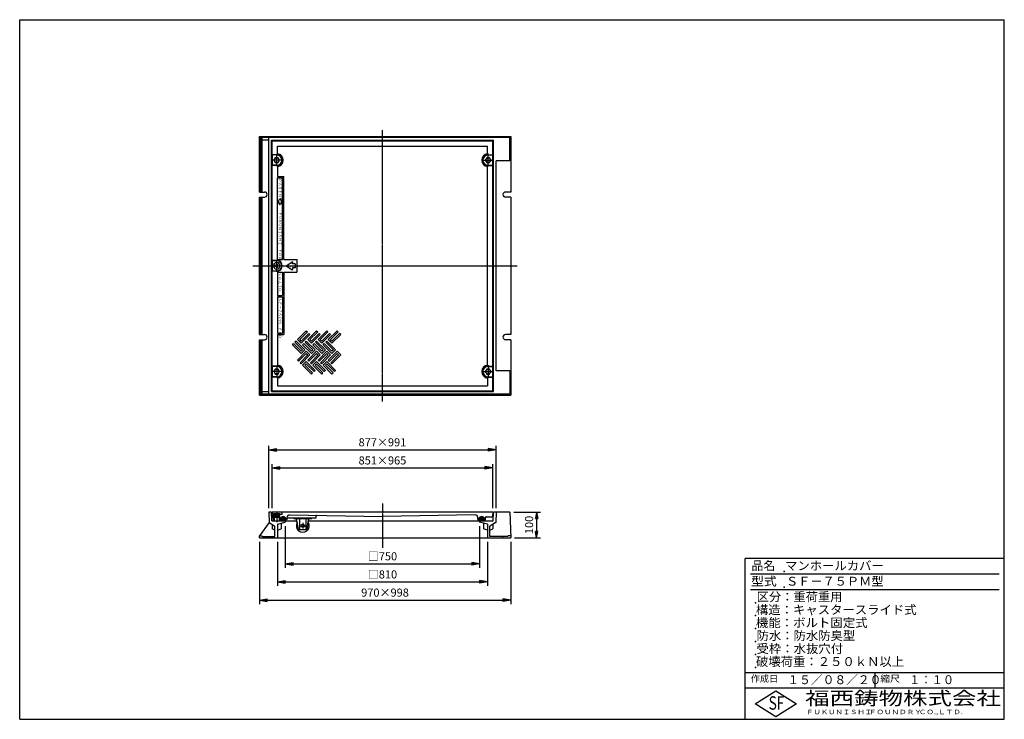
# Model space of a CAD drawing. Extents: x 50 to 3850, y 100 to 2800.
import ezdxf

# ---------------------------------------------------------------- set-up
doc = ezdxf.new("R2010")
doc.units = 0
doc.header["$LTSCALE"] = 0.2
doc.linetypes.add('CENTER', pattern=[50.8, 31.75, -6.35, 6.35, -6.35])
doc.linetypes.add('HIDDEN', pattern=[9.525, 6.35, -3.175])
doc.layers.get('0').update_dxf_attribs({"linetype": 'CONTINUOUS'})
doc.layers.get('DEFPOINTS').update_dxf_attribs({"linetype": 'CONTINUOUS'})
for name, color, linetype in [('LAY-10', 7, 'CONTINUOUS'), ('LAY-20', 7, 'CONTINUOUS'), ('LAY-255', 7, 'CONTINUOUS')]:
    doc.layers.add(name, color=color, linetype=linetype)
doc.styles.add('EXCADDIM1', font='simplex', dxfattribs={"width": 0.84, "bigfont": 'bigfont'})
doc.styles.add('EXCADSTD', font='simplex', dxfattribs={"bigfont": 'bigfont'})
doc.styles.get("Standard").update_dxf_attribs({"font": 'simplex', "bigfont": 'bigfont'})
doc.dimstyles.new('ISO-25', dxfattribs={"dimtxt": 2.5, "dimasz": 2.5, "dimexe": 1.25, "dimexo": 0.625, "dimtad": 1, "dimtxsty": 'STANDARD', "dimcen": 2.5, "dimazin": 3, "dimtfac": 1, "dimtmove": 0, "dimatfit": 3})

# ---------------------------------------------------------------- blocks, each defined once
blk = doc.blocks.new('EX_BNORM')
at = {"color": 0, "linetype": 'CONTINUOUS'}
for p, q in [((0, 0), (-1, 0.17)), ((-1, 0.17), (-1, -0.17)), ((0, 0), (-1, 0.08)), ((0, 0), (-1, 0)), ((0, 0), (-1, -0.17)), ((0, 0), (-1, -0.08))]:
    blk.add_line(p, q, dxfattribs=at)
blk = doc.blocks.new('*D15')
at = {"layer": 'DEFPOINTS', "color": 0}
for p in [(1941.5, 900), (1945, 800), (2045, 800)]:
    blk.add_point(p, dxfattribs=at)
at = {"layer": 'LAY-20', "color": 4, "linetype": 'CONTINUOUS'}
for p, q in [((1956.5, 900), (2060, 900)), ((2045, 875), (2045, 825)), ((1960, 800), (2060, 800))]:
    blk.add_line(p, q, dxfattribs=at)
at = {"layer": 'LAY-20', "color": 4, "xscale": 25, "yscale": 25, "zscale": 25}
for p, rotation in [((2045, 900), 90), ((2045, 800), 270)]:
    blk.add_blockref('EX_BNORM', p, dxfattribs=dict(at, rotation=rotation))
at = {"layer": 'LAY-20', "color": 7, "insert": (2020, 850), "char_height": 31.18, "attachment_point": 5, "rotation": 90, "style": 'EXCADDIM1'}
blk.add_mtext('100', dxfattribs=at)
blk = doc.blocks.new('*D16')
at = {"layer": 'DEFPOINTS', "color": 0}
for p in [(1888.5, 1140), (1011.5, 900), (1888.5, 900)]:
    blk.add_point(p, dxfattribs=at)
at = {"layer": 'LAY-20', "color": 4, "linetype": 'CONTINUOUS'}
for p, q in [((1011.5, 915), (1011.5, 1155)), ((1041.5, 1140), (1858.5, 1140)), ((1888.5, 915), (1888.5, 1155))]:
    blk.add_line(p, q, dxfattribs=at)
at = {"layer": 'LAY-20', "color": 4, "xscale": 30, "yscale": 30, "zscale": 30, "rotation": 180}
blk.add_blockref('EX_BNORM', (1011.5, 1140), dxfattribs=at)
at = {"layer": 'LAY-20', "color": 4, "xscale": 30, "yscale": 30, "zscale": 30}
blk.add_blockref('EX_BNORM', (1888.5, 1140), dxfattribs=at)
at = {"layer": 'LAY-20', "color": 7, "insert": (1450, 1165), "char_height": 31.18, "attachment_point": 5, "style": 'EXCADDIM1'}
blk.add_mtext('877×991', dxfattribs=at)
blk = doc.blocks.new('*D17')
at = {"layer": 'DEFPOINTS', "color": 0}
for p in [(1875.5, 1070), (1024.5, 900), (1875.5, 900)]:
    blk.add_point(p, dxfattribs=at)
at = {"layer": 'LAY-20', "color": 4, "linetype": 'CONTINUOUS'}
for p, q in [((1024.5, 915), (1024.5, 1085)), ((1054.5, 1070), (1845.5, 1070)), ((1875.5, 915), (1875.5, 1085))]:
    blk.add_line(p, q, dxfattribs=at)
at = {"layer": 'LAY-20', "color": 4, "xscale": 30, "yscale": 30, "zscale": 30, "rotation": 180}
blk.add_blockref('EX_BNORM', (1024.5, 1070), dxfattribs=at)
at = {"layer": 'LAY-20', "color": 4, "xscale": 30, "yscale": 30, "zscale": 30}
blk.add_blockref('EX_BNORM', (1875.5, 1070), dxfattribs=at)
at = {"layer": 'LAY-20', "color": 7, "insert": (1450, 1095), "char_height": 31.18, "attachment_point": 5, "style": 'EXCADDIM1'}
blk.add_mtext('851×965', dxfattribs=at)
blk = doc.blocks.new('*D18')
at = {"layer": 'DEFPOINTS', "color": 0}
for p in [(1075, 861), (1825, 861), (1825, 700)]:
    blk.add_point(p, dxfattribs=at)
at = {"layer": 'LAY-20', "color": 4, "linetype": 'CONTINUOUS'}
for p, q in [((1075, 846), (1075, 685)), ((1825, 846), (1825, 685)), ((1105, 700), (1795, 700))]:
    blk.add_line(p, q, dxfattribs=at)
at = {"layer": 'LAY-20', "color": 4, "xscale": 30, "yscale": 30, "zscale": 30, "rotation": 180}
blk.add_blockref('EX_BNORM', (1075, 700), dxfattribs=at)
at = {"layer": 'LAY-20', "color": 4, "xscale": 30, "yscale": 30, "zscale": 30}
blk.add_blockref('EX_BNORM', (1825, 700), dxfattribs=at)
at = {"layer": 'LAY-20', "color": 7, "insert": (1450, 725), "char_height": 31.18, "attachment_point": 5, "style": 'EXCADDIM1'}
blk.add_mtext('□750', dxfattribs=at)
blk = doc.blocks.new('*D19')
at = {"layer": 'DEFPOINTS', "color": 0}
for p in [(1045, 800), (1855, 800), (1855, 630)]:
    blk.add_point(p, dxfattribs=at)
at = {"layer": 'LAY-20', "color": 4, "linetype": 'CONTINUOUS'}
for p, q in [((1045, 785), (1045, 615)), ((1855, 785), (1855, 615)), ((1075, 630), (1825, 630))]:
    blk.add_line(p, q, dxfattribs=at)
at = {"layer": 'LAY-20', "color": 4, "xscale": 30, "yscale": 30, "zscale": 30, "rotation": 180}
blk.add_blockref('EX_BNORM', (1045, 630), dxfattribs=at)
at = {"layer": 'LAY-20', "color": 4, "xscale": 30, "yscale": 30, "zscale": 30}
blk.add_blockref('EX_BNORM', (1855, 630), dxfattribs=at)
at = {"layer": 'LAY-20', "color": 7, "insert": (1450, 655), "char_height": 31.18, "attachment_point": 5, "style": 'EXCADDIM1'}
blk.add_mtext('□810', dxfattribs=at)
blk = doc.blocks.new('*D20')
at = {"layer": 'DEFPOINTS', "color": 0}
for p in [(975, 800), (1945, 800), (1945, 560)]:
    blk.add_point(p, dxfattribs=at)
at = {"layer": 'LAY-20', "color": 4, "linetype": 'CONTINUOUS'}
for p, q in [((975, 785), (975, 545)), ((1945, 785), (1945, 545)), ((1005, 560), (1915, 560))]:
    blk.add_line(p, q, dxfattribs=at)
at = {"layer": 'LAY-20', "color": 4, "xscale": 30, "yscale": 30, "zscale": 30, "rotation": 180}
blk.add_blockref('EX_BNORM', (975, 560), dxfattribs=at)
at = {"layer": 'LAY-20', "color": 4, "xscale": 30, "yscale": 30, "zscale": 30}
blk.add_blockref('EX_BNORM', (1945, 560), dxfattribs=at)
at = {"layer": 'LAY-20', "color": 7, "insert": (1460, 585), "char_height": 31.18, "attachment_point": 5, "style": 'EXCADDIM1'}
blk.add_mtext('970×998', dxfattribs=at)

msp = doc.modelspace()

# ---------------------------------------------------------------- linework, layer by layer
at = {"layer": 'LAY-10', "color": 2, "linetype": 'CENTER'}
for p, q in [((1450, 1326), (1450, 2374)), ((1042, 2234.2), (1042, 2281.3)), ((1858, 2233.7), (1858, 2282.99)), ((1066.6, 2258), (1024.5, 2258)), ((1834.7, 2258), (1875.5, 2258)), ((1042, 1826.8), (1042, 1873.7)), ((950, 1850), (1970, 1850)), ((1042, 1465.3), (1042, 1418)), ((1858, 1466.3), (1858, 1417.9)), ((1065.4, 1442), (1024.5, 1442)), ((1833.9, 1442), (1875.5, 1442)), ((1450, 933), (1450, 762)), ((1042, 897.5), (1042, 860.3)), ((1131.25, 847), (1153.75, 847)), ((1142.5, 858.25), (1142.5, 835.75))]:
    msp.add_line(p, q, dxfattribs=at)
at = {"layer": 'LAY-10', "color": 7, "linetype": 'CONTINUOUS'}
for p, q in [((975, 2349), (1945, 2349)), ((975, 2135), (975, 2349)), ((1941, 2345.5), (979, 2345.5)), ((979, 2345.5), (979, 2135)), ((985.87, 2135), (985.87, 2345.5)), ((1011.5, 2334.5), (985.87, 2334.5)), ((1011.5, 1354.5), (1011.5, 2345.5)), ((1021.5, 2335.5), (1878.5, 2335.5)), ((1021.5, 1364.5), (1021.5, 2335.5)), ((1024.5, 2279), (1024.5, 2332.5)), ((1024.5, 2332.5), (1875.5, 2332.5)), ((1875.5, 2279), (1875.5, 2332.5)), ((1878.5, 1364.5), (1878.5, 2335.5)), ((1941, 2255.5), (1941, 2345.5)), ((1945, 2349), (1945, 2135)), ((1044.5, 2282.87), (1044.5, 2312.5)), ((1044.5, 2312.5), (1855.5, 2312.5)), ((1855.5, 2282.87), (1855.5, 2312.5)), ((1042.5, 2279), (1024.5, 2279)), ((1024.5, 2279), (1025.02, 2278)), ((1042.5, 2278), (1025.02, 2278)), ((1025.02, 2278), (1025.02, 2238)), ((1036.53, 2267.48), (1031.05, 2258)), ((1031.05, 2258), (1036.53, 2248.52)), ((1047.48, 2267.48), (1036.53, 2267.48)), ((1036.53, 2248.52), (1047.48, 2248.52)), ((1052.95, 2258), (1047.48, 2267.48)), ((1047.48, 2248.52), (1052.95, 2258)), ((1852.52, 2267.48), (1847.05, 2258)), ((1847.05, 2258), (1852.52, 2248.52)), ((1863.47, 2267.48), (1852.52, 2267.48)), ((1852.52, 2248.52), (1863.47, 2248.52)), ((1857.5, 2279), (1875.5, 2279)), ((1857.5, 2278), (1874.98, 2278)), ((1868.95, 2258), (1863.47, 2267.48)), ((1863.47, 2248.52), (1868.95, 2258)), ((1875.5, 2279), (1874.98, 2278)), ((1874.98, 2278), (1874.98, 2238)), ((1888.5, 1444.5), (1888.5, 2255.5)), ((1941, 2255.5), (1888.5, 2255.5)), ((1024.5, 2237), (1025.02, 2238)), ((1042.5, 2237), (1024.5, 2237)), ((1024.5, 1871), (1024.5, 2237)), ((1042.5, 2238), (1025.02, 2238)), ((1044.5, 2233.13), (1044.5, 2195)), ((1855.5, 1466.87), (1855.5, 2233.13)), ((1857.5, 2238), (1874.98, 2238)), ((1857.5, 2237), (1875.5, 2237)), ((1875.5, 2237), (1874.98, 2238)), ((1875.5, 1463), (1875.5, 2237)), ((1044.5, 2195), (1069.5, 2195)), ((1044.5, 1875), (1044.5, 2190)), ((1044.5, 2190), (1064.5, 2190)), ((1064.5, 1875), (1064.5, 2190)), ((1069.5, 1875), (1069.5, 2195)), ((975, 2135), (995, 2135)), ((1945, 2135), (1925, 2135)), ((975, 2115), (995, 2115)), ((975, 1585), (975, 2115)), ((979, 2115), (979, 1585)), ((985.87, 1585), (985.87, 2115)), ((1047.24, 2097.13), (1054.5, 2109.3)), ((1054.99, 2085.26), (1047.24, 2097.13)), ((1054.5, 2109.3), (1062.26, 2097.44)), ((1062.26, 2097.44), (1054.99, 2085.26)), ((1945, 2115), (1925, 2115)), ((1945, 2115), (1945, 1585)), ((1042.5, 1871), (1024.5, 1871)), ((1024.5, 1871), (1025.02, 1870)), ((1042.5, 1870), (1025.02, 1870)), ((1025.02, 1870), (1025.02, 1830)), ((1044.5, 1875), (1064.5, 1875)), ((1069.5, 1875), (1119.5, 1875)), ((1078.5, 1850), (1101.14, 1865.85)), ((1103.5, 1864.62), (1103.5, 1858)), ((1119.5, 1875), (1119.5, 1825)), ((1024.5, 1829), (1025.02, 1830)), ((1042.5, 1829), (1024.5, 1829)), ((1024.5, 1463), (1024.5, 1829)), ((1042.5, 1830), (1025.02, 1830)), ((1031.5, 1854), (1029.89, 1854)), ((1031.5, 1846), (1029.89, 1846)), ((1031.5, 1854), (1031.5, 1846)), ((1038, 1850), (1042, 1856.5)), ((1042, 1843.5), (1038, 1850)), ((1042, 1856.5), (1046, 1850)), ((1046, 1850), (1042, 1843.5)), ((1044.5, 1825), (1044.5, 1735)), ((1044.5, 1825), (1064.5, 1825)), ((1064.5, 1825), (1064.5, 1735)), ((1069.5, 1825), (1119.5, 1825)), ((1069.5, 1825), (1069.5, 1585)), ((1078.5, 1850), (1101.14, 1834.15)), ((1113.5, 1858), (1103.5, 1858)), ((1113.5, 1842), (1103.5, 1842)), ((1103.5, 1842), (1103.5, 1835.38)), ((1113.5, 1858), (1113.5, 1842)), ((1044.5, 1735), (1064.5, 1735)), ((1044.5, 1730), (1064.5, 1730)), ((1044.5, 1730), (1044.5, 1590)), ((1064.5, 1730), (1064.5, 1590)), ((1122.26, 1565.44), (1156.2, 1599.38)), ((1156.2, 1599.38), (1160.44, 1595.13)), ((1161.86, 1565.44), (1195.8, 1599.38)), ((1195.8, 1599.38), (1200.04, 1595.13)), ((1201.46, 1565.44), (1235.4, 1599.38)), ((1235.4, 1599.38), (1239.64, 1595.13)), ((1241.05, 1565.44), (1274.99, 1599.38)), ((1274.99, 1599.38), (1279.24, 1595.13)), ((975, 1585), (995, 1585)), ((975, 1565), (995, 1565)), ((975, 1351), (975, 1565)), ((979, 1565), (979, 1354.5)), ((985.87, 1354.5), (985.87, 1565)), ((1044.5, 1590), (1064.5, 1590)), ((1044.5, 1585), (1069.5, 1585)), ((1044.5, 1585), (1044.5, 1466.87)), ((1116.6, 1559.78), (1112.36, 1555.54)), ((1116.6, 1559.78), (1150.54, 1525.84)), ((1136.4, 1551.29), (1122.26, 1565.44)), ((1160.44, 1595.13), (1130.75, 1565.44)), ((1136.4, 1559.78), (1130.75, 1565.44)), ((1136.4, 1559.78), (1166.1, 1589.48)), ((1170.34, 1585.24), (1136.4, 1551.29)), ((1156.2, 1559.78), (1151.96, 1555.54)), ((1156.2, 1559.78), (1190.14, 1525.84)), ((1176, 1551.29), (1161.86, 1565.44)), ((1170.34, 1585.24), (1166.1, 1589.48)), ((1200.04, 1595.13), (1170.34, 1565.44)), ((1176, 1559.78), (1170.34, 1565.44)), ((1176, 1559.78), (1205.7, 1589.48)), ((1209.94, 1585.24), (1176, 1551.29)), ((1195.8, 1559.78), (1191.56, 1555.54)), ((1195.8, 1559.78), (1229.74, 1525.84)), ((1215.6, 1551.29), (1201.46, 1565.44)), ((1209.94, 1585.24), (1205.7, 1589.48)), ((1239.64, 1595.13), (1209.94, 1565.44)), ((1215.6, 1559.78), (1209.94, 1565.44)), ((1215.6, 1559.78), (1245.3, 1589.48)), ((1249.54, 1585.24), (1215.6, 1551.29)), ((1235.4, 1559.78), (1231.15, 1555.54)), ((1235.4, 1559.78), (1269.34, 1525.84)), ((1255.2, 1551.29), (1241.05, 1565.44)), ((1249.54, 1585.24), (1245.3, 1589.48)), ((1279.24, 1595.13), (1249.54, 1565.44)), ((1255.2, 1559.78), (1249.54, 1565.44)), ((1255.2, 1559.78), (1284.89, 1589.48)), ((1289.14, 1585.24), (1255.2, 1551.29)), ((1289.14, 1585.24), (1284.89, 1589.48)), ((1945, 1585), (1925, 1585)), ((1945, 1565), (1925, 1565)), ((1945, 1565), (1945, 1351)), ((1102.46, 1545.64), (1106.7, 1549.88)), ((1136.4, 1511.7), (1102.46, 1545.64)), ((1106.7, 1549.88), (1136.4, 1520.18)), ((1142.06, 1525.84), (1112.36, 1555.54)), ((1122.26, 1486.24), (1156.2, 1520.18)), ((1150.54, 1525.84), (1136.4, 1511.7)), ((1142.06, 1525.84), (1136.4, 1520.18)), ((1142.06, 1545.64), (1146.3, 1549.88)), ((1176, 1511.7), (1142.06, 1545.64)), ((1146.3, 1549.88), (1176, 1520.18)), ((1181.66, 1525.84), (1151.96, 1555.54)), ((1156.2, 1520.18), (1170.34, 1506.04)), ((1161.86, 1486.24), (1195.8, 1520.18)), ((1190.14, 1525.84), (1176, 1511.7)), ((1181.66, 1525.84), (1176, 1520.18)), ((1181.66, 1545.64), (1185.9, 1549.88)), ((1215.6, 1511.7), (1181.66, 1545.64)), ((1185.9, 1549.88), (1215.6, 1520.18)), ((1221.25, 1525.84), (1191.56, 1555.54)), ((1195.8, 1520.18), (1209.94, 1506.04)), ((1201.46, 1486.24), (1235.4, 1520.18)), ((1229.74, 1525.84), (1215.6, 1511.7)), ((1221.25, 1525.84), (1215.6, 1520.18)), ((1221.25, 1545.64), (1225.5, 1549.88)), ((1255.2, 1511.7), (1221.25, 1545.64)), ((1225.5, 1549.88), (1255.2, 1520.18)), ((1260.85, 1525.84), (1231.15, 1555.54)), ((1235.4, 1520.18), (1249.54, 1506.04)), ((1241.05, 1486.24), (1274.99, 1520.18)), ((1269.34, 1525.84), (1255.2, 1511.7)), ((1260.85, 1525.84), (1255.2, 1520.18)), ((1274.99, 1520.18), (1289.14, 1506.04)), ((1122.26, 1486.24), (1126.5, 1482)), ((1156.2, 1511.7), (1126.5, 1482)), ((1132.16, 1476.34), (1161.86, 1506.04)), ((1170.34, 1506.04), (1136.4, 1472.1)), ((1156.2, 1511.7), (1161.86, 1506.04)), ((1161.86, 1486.24), (1166.1, 1482)), ((1195.8, 1511.7), (1166.1, 1482)), ((1171.76, 1476.34), (1201.46, 1506.04)), ((1209.94, 1506.04), (1176, 1472.1)), ((1195.8, 1511.7), (1201.46, 1506.04)), ((1201.46, 1486.24), (1205.7, 1482)), ((1235.4, 1511.7), (1205.7, 1482)), ((1211.36, 1476.34), (1241.05, 1506.04)), ((1249.54, 1506.04), (1215.6, 1472.1)), ((1235.4, 1511.7), (1241.05, 1506.04)), ((1241.05, 1486.24), (1245.3, 1482)), ((1274.99, 1511.7), (1245.3, 1482)), ((1250.95, 1476.34), (1280.65, 1506.04)), ((1289.14, 1506.04), (1255.2, 1472.1)), ((1274.99, 1511.7), (1280.65, 1506.04)), ((1042.5, 1463), (1024.5, 1463)), ((1024.5, 1463), (1025.02, 1462)), ((1042.5, 1462), (1025.02, 1462)), ((1025.02, 1462), (1025.02, 1422)), ((1036.53, 1451.48), (1031.05, 1442)), ((1047.48, 1451.48), (1036.53, 1451.48)), ((1052.95, 1442), (1047.48, 1451.48)), ((1136.4, 1472.1), (1132.16, 1476.34)), ((1142.06, 1466.44), (1156.2, 1480.58)), ((1176, 1432.5), (1142.06, 1466.44)), ((1150.54, 1466.44), (1156.2, 1472.1)), ((1150.54, 1466.44), (1180.24, 1436.74)), ((1156.2, 1480.58), (1190.14, 1446.64)), ((1185.9, 1442.4), (1156.2, 1472.1)), ((1176, 1472.1), (1171.76, 1476.34)), ((1181.66, 1466.44), (1195.8, 1480.58)), ((1215.6, 1432.5), (1181.66, 1466.44)), ((1190.14, 1446.64), (1185.9, 1442.4)), ((1190.14, 1466.44), (1195.8, 1472.1)), ((1190.14, 1466.44), (1219.84, 1436.74)), ((1195.8, 1480.58), (1229.74, 1446.64)), ((1225.5, 1442.4), (1195.8, 1472.1)), ((1215.6, 1472.1), (1211.36, 1476.34)), ((1221.25, 1466.44), (1235.4, 1480.58)), ((1255.2, 1432.5), (1221.25, 1466.44)), ((1229.74, 1446.64), (1225.5, 1442.4)), ((1229.74, 1466.44), (1235.4, 1472.1)), ((1229.74, 1466.44), (1259.44, 1436.74)), ((1235.4, 1480.58), (1269.34, 1446.64)), ((1265.1, 1442.4), (1235.4, 1472.1)), ((1255.2, 1472.1), (1250.95, 1476.34)), ((1269.34, 1446.64), (1265.1, 1442.4)), ((1852.52, 1451.48), (1847.05, 1442)), ((1863.47, 1451.48), (1852.52, 1451.48)), ((1857.5, 1463), (1875.5, 1463)), ((1857.5, 1462), (1874.98, 1462)), ((1868.95, 1442), (1863.47, 1451.48)), ((1875.5, 1463), (1874.98, 1462)), ((1874.98, 1462), (1874.98, 1422)), ((1941, 1444.5), (1888.5, 1444.5)), ((1941, 1444.5), (1941, 1354.5)), ((1024.5, 1421), (1025.02, 1422)), ((1024.5, 1367.5), (1024.5, 1421)), ((1042.5, 1421), (1024.5, 1421)), ((1042.5, 1422), (1025.02, 1422)), ((1031.05, 1442), (1036.53, 1432.52)), ((1036.53, 1432.52), (1047.48, 1432.52)), ((1044.5, 1417.13), (1044.5, 1387.5)), ((1047.48, 1432.52), (1052.95, 1442)), ((1176, 1432.5), (1180.24, 1436.74)), ((1215.6, 1432.5), (1219.84, 1436.74)), ((1255.2, 1432.5), (1259.44, 1436.74)), ((1847.05, 1442), (1852.52, 1432.52)), ((1852.52, 1432.52), (1863.47, 1432.52)), ((1855.5, 1417.13), (1855.5, 1387.5)), ((1857.5, 1422), (1874.98, 1422)), ((1857.5, 1421), (1875.5, 1421)), ((1863.47, 1432.52), (1868.95, 1442)), ((1875.5, 1421), (1874.98, 1422)), ((1875.5, 1367.5), (1875.5, 1421)), ((1044.5, 1387.5), (1855.5, 1387.5)), ((975, 1351), (1945, 1351)), ((1941, 1354.5), (979, 1354.5)), ((985.87, 1365.5), (1011.5, 1365.5)), ((1021.5, 1364.5), (1878.5, 1364.5)), ((1024.5, 1367.5), (1875.5, 1367.5)), ((1011.5, 900), (1013, 860)), ((1021.5, 900), (1011.5, 900)), ((1022.78, 866), (1021.5, 900)), ((1024.5, 900), (1025.39, 882.95)), ((1875.5, 900), (1024.5, 900)), ((1062.5, 890), (1025.02, 890)), ((1026.5, 882), (1026.39, 882)), ((1027.5, 881.05), (1028.19, 867.9)), ((1029.5, 893), (1030.5, 894)), ((1029.5, 893), (1029.5, 890)), ((1040.25, 893), (1029.5, 893)), ((1030.5, 894), (1040.25, 894)), ((1031, 887), (1031, 890)), ((1031, 887), (1053, 887)), ((1031, 887), (1031, 881)), ((1031, 881), (1053, 881)), ((1031, 881), (1032, 880)), ((1031, 881), (1031, 866)), ((1032, 887), (1032, 890)), ((1032, 887), (1032, 880)), ((1032, 880), (1052, 880)), ((1032, 880), (1032, 866)), ((1033, 887), (1033, 890)), ((1040.25, 894), (1040.25, 891.5)), ((1043.75, 891.5), (1040.25, 891.5)), ((1040.25, 891.5), (1043.75, 891.5)), ((1043.75, 894), (1043.75, 891.5)), ((1043.75, 894), (1053.5, 894)), ((1054.5, 893), (1043.75, 893)), ((1051, 887), (1051, 890)), ((1052, 887), (1052, 890)), ((1052, 887), (1052, 880)), ((1053, 881), (1052, 880)), ((1052, 880), (1052, 866)), ((1053, 887), (1053, 890)), ((1053, 887), (1053, 881)), ((1053, 881), (1053, 866)), ((1054.5, 893), (1053.5, 894)), ((1054.5, 893), (1054.5, 890)), ((1056.64, 872.55), (1066.57, 882.49)), ((1056.7, 871.2), (1067.95, 882.46)), ((1056.7, 874.03), (1064.97, 882.3)), ((1056.99, 870.08), (1069.18, 882.27)), ((1057.32, 876.07), (1062.93, 881.68)), ((1062.5, 890), (1063.5, 900)), ((1064.75, 876.42), (1070.29, 881.97)), ((1066.56, 876.82), (1071.31, 881.57)), ((1067.05, 866), (1076.81, 875.75)), ((1067.92, 876.77), (1072.25, 881.09)), ((1068.47, 866), (1077.15, 874.68)), ((1069.06, 876.49), (1073.11, 880.54)), ((1070.03, 876.05), (1073.9, 879.92)), ((1070.84, 875.44), (1074.62, 879.22)), ((1071.47, 874.66), (1075.27, 878.46)), ((1071.65, 872.01), (1076.37, 876.73)), ((1071.86, 873.64), (1075.86, 877.64)), ((1082, 872), (1082, 878.88)), ((1082, 877), (1194.5, 877)), ((1092.16, 888.87), (1450, 883)), ((1107.5, 875), (1107.5, 877)), ((1107.5, 875), (1177.5, 875)), ((1125.5, 832), (1117.5, 875)), ((1126.52, 832), (1118.52, 875)), ((1130.5, 875), (1130.5, 832)), ((1154.5, 875), (1154.5, 832)), ((1158.48, 832), (1166.48, 875)), ((1159.5, 832), (1167.5, 875)), ((1177.5, 875), (1177.5, 877)), ((1194.5, 877), (1194.5, 885.16)), ((1807.84, 888.87), (1450, 883)), ((1818, 872), (1818, 878.88)), ((1831.53, 866), (1822.85, 874.68)), ((1832.95, 866), (1823.19, 875.75)), ((1828.35, 872.01), (1823.63, 876.73)), ((1828.14, 873.64), (1824.14, 877.64)), ((1828.53, 874.66), (1824.73, 878.46)), ((1829.16, 875.44), (1825.38, 879.22)), ((1829.97, 876.05), (1826.1, 879.92)), ((1830.94, 876.49), (1826.89, 880.54)), ((1832.08, 876.77), (1827.75, 881.09)), ((1833.44, 876.82), (1828.69, 881.57)), ((1835.25, 876.42), (1829.71, 881.97)), ((1843.01, 870.08), (1830.82, 882.27)), ((1843.3, 871.2), (1832.05, 882.46)), ((1843.36, 872.55), (1833.43, 882.49)), ((1843.3, 874.03), (1835.03, 882.3)), ((1842.68, 876.07), (1837.07, 881.68)), ((1848, 872), (1848, 879)), ((1851, 882), (1872.66, 882)), ((1875.5, 900), (1874.66, 883.9)), ((1877.22, 866), (1878.5, 900)), ((1941.5, 900), (1878.5, 900)), ((1888.5, 900), (1887, 860)), ((1941.5, 900), (1945, 800)), ((1013, 860), (975, 808)), ((1013, 860), (1035, 845)), ((1022.78, 866), (1119.17, 866)), ((1024.5, 852.16), (1024.5, 835)), ((1035, 806), (1035, 845)), ((1045, 853), (1075, 861)), ((1045, 853), (1045, 800)), ((1056.64, 873.68), (1056.64, 868)), ((1056.64, 873.68), (1056.64, 871.68)), ((1057.44, 869.12), (1062.19, 873.87)), ((1058.02, 868.28), (1062.19, 872.45)), ((1058.69, 867.54), (1062.64, 871.49)), ((1059.45, 866.88), (1063.31, 870.75)), ((1059.5, 856.87), (1059.5, 835)), ((1060.29, 866.31), (1064.16, 870.18)), ((1061.4, 866), (1065.16, 869.76)), ((1062.81, 866), (1066.34, 869.53)), ((1064.22, 866), (1067.77, 869.54)), ((1065.64, 866), (1069.79, 870.15)), ((1069.88, 866), (1077.36, 873.48)), ((1071.3, 866), (1077.36, 872.07)), ((1072.71, 866), (1077.13, 870.42)), ((1075, 866), (1075, 861)), ((1077.36, 873.68), (1077.36, 871.68)), ((1080, 870), (1079.34, 870)), ((1165.83, 866), (1877.22, 866)), ((1820, 870), (1820.66, 870)), ((1822.64, 873.68), (1822.64, 871.68)), ((1830.12, 866), (1822.64, 873.48)), ((1828.7, 866), (1822.64, 872.07)), ((1827.29, 866), (1822.87, 870.42)), ((1825, 866), (1825, 861)), ((1855, 853), (1825, 861)), ((1834.36, 866), (1830.21, 870.15)), ((1835.78, 866), (1832.23, 869.54)), ((1837.19, 866), (1833.66, 869.53)), ((1838.6, 866), (1834.84, 869.76)), ((1839.71, 866.31), (1835.84, 870.18)), ((1840.55, 866.88), (1836.69, 870.75)), ((1841.31, 867.54), (1837.36, 871.49)), ((1842.56, 869.12), (1837.81, 873.87)), ((1841.98, 868.28), (1837.81, 872.45)), ((1840.5, 856.87), (1840.5, 835)), ((1843.36, 873.68), (1843.36, 871.68)), ((1845.34, 870), (1846, 870)), ((1855, 853), (1855, 800)), ((1887, 860), (1865, 845)), ((1865, 806), (1865, 845)), ((1875.5, 852.16), (1875.5, 835)), ((975, 800), (975, 808)), ((975, 808), (985, 808)), ((975, 800), (1945, 800)), ((987, 806), (1035, 806)), ((1035, 830), (1024.5, 835)), ((1045, 830), (1059.5, 835)), ((1125.5, 832), (1159.5, 832)), ((1855, 830), (1840.5, 835)), ((1865, 830), (1875.5, 835)), ((1933, 806), (1865, 806)), ((1944.72, 808), (1935, 808))]:
    msp.add_line(p, q, dxfattribs=at)
at = {"layer": 'LAY-10', "color": 7, "linetype": 'HIDDEN'}
for p, q in [((1005, 800), (1005, 806)), ((1915, 800), (1915, 806))]:
    msp.add_line(p, q, dxfattribs=at)
at = {"layer": 'LAY-10', "color": 7, "linetype": 'CONTINUOUS'}
for centre, radius in [((1042, 2258), 9.48), ((1858, 2258), 9.48), ((1042, 1442), 9.48), ((1858, 1442), 9.48), ((1142.5, 847), 6.25)]:
    msp.add_circle(centre, radius, dxfattribs=at)
for centre, radius, start, end in [((1042, 2258), 25, 275.73917, 84.26083), ((1858, 2258), 25, 95.73917, 264.26083), ((1042.5, 2258), 21, 270, 90), ((1042.5, 2258), 20, 270, 90), ((1857.5, 2258), 21, 90, 270), ((1857.5, 2258), 20, 90, 270), ((995, 2125), 10, 270, 90), ((1925, 2125), 10, 90, 270), ((1042, 1850), 12.75, 198.28389, 161.71611), ((1042.5, 1850), 21, 270, 90), ((1042.5, 1850), 20, 270, 90), ((1102, 1864.62), 1.5, 0, 124.99202), ((1102, 1835.38), 1.5, 235.00798, 0), ((995, 1575), 10, 270, 90), ((1925, 1575), 10, 90, 270), ((1042.5, 1442), 21, 270, 90), ((1042.5, 1442), 20, 270, 90), ((1042, 1442), 25, 275.73917, 84.26083), ((1858, 1442), 25, 95.73917, 264.26083), ((1857.5, 1442), 21, 90, 270), ((1857.5, 1442), 20, 90, 270), ((1026.39, 883), 1, 183, 270), ((1026.5, 881), 1, 3, 90), ((1067, 872), 10.5, 9.2069, 170.7931), ((1092, 878.88), 10, 89.05952, 180), ((1196.5, 885.16), 2, 89.05952, 180), ((1808, 878.88), 10, 0, 90.94048), ((1833, 872), 10.5, 9.2069, 170.7931), ((1851, 879), 3, 90, 180), ((1872.66, 884), 2, 270, 357), ((1030.18, 868), 2, 183, 270), ((1054.64, 868), 2, 270, 0), ((1079.34, 872), 2, 189.2069, 270), ((1080, 872), 2, 270, 0), ((1142.5, 847), 25, 151.64192, 28.35808), ((1820, 872), 2, 180, 270), ((1820.66, 872), 2, 270, 350.7931), ((1845.34, 872), 2, 189.2069, 270), ((1846, 872), 2, 270, 0), ((987, 808), 2, 180, 270), ((1933, 808), 2, 270, 0)]:
    msp.add_arc(centre, radius, start, end, dxfattribs=at)
for centre in [(1067, 873.16), (1833, 873.16)]:
    msp.add_ellipse(centre, major_axis=(-4.9, 0), ratio=0.7485282, dxfattribs=at)
for centre, start_param, end_param in [((1067, 872), 3.1844173, 4.0746647), ((1067, 872), -0.933072, -0.0428246), ((1833, 872), 3.1844173, 4.0746647), ((1833, 872), -0.933072, -0.0428246)]:
    msp.add_ellipse(centre, major_axis=(10.36, 0), ratio=0.7204983, start_param=start_param, end_param=end_param, dxfattribs=at)
at = {"layer": 'LAY-255', "color": 7, "linetype": 'CONTINUOUS'}
for p, q in [((50, 2800), (3850, 2800)), ((50, 100), (50, 2800)), ((3850, 100), (3850, 2800)), ((2850, 100), (2850, 720)), ((3850, 720), (2850, 720)), ((3850, 220), (2850, 220)), ((2888, 160), (2968, 210)), ((2968, 210), (3048, 160)), ((2968, 110), (2888, 160)), ((3048, 160), (2968, 110)), ((50, 100), (3850, 100))]:
    msp.add_line(p, q, dxfattribs=at)
at = {"layer": 'LAY-255', "color": 4, "linetype": 'CONTINUOUS'}
for p, q in [((3830, 660), (2870, 660)), ((3830, 600), (2870, 600)), ((2850, 280), (3850, 280)), ((3350, 280), (3350, 220))]:
    msp.add_line(p, q, dxfattribs=at)
at = {"layer": 'LAY-255', "color": 7, "linetype": 'CONTINUOUS'}
for p in [(3000, 670), (3000, 610), (2890, 550), (2890, 500), (2890, 450), (2890, 400), (2890, 350), (2890, 300)]:
    msp.add_point(p, dxfattribs=at)

# ---------------------------------------------------------------- texts
at = {"layer": 'LAY-10', "color": 7, "linetype": 'CONTINUOUS', "style": 'EXCADSTD'}
for s, height, rotation, width, p in [('ＰＡＴＥＮＴ\u3000\u3000\u3000ＦＵＫＵＮＩＳＨＩ\u3000ＦＯＵＮＤＲＹ', 9.3543, 270, 1.113793, (1050.11, 2186)), ('S', 7.03, 271.17807, 0.56692, (1051.18, 2101.08)), ('F', 7.03, 271.17807, 0.56692, (1051.32, 2096.57)), ('引', 11.69, 90, 1.2, (1101.49, 1842.5)), ('ＣＯ.,ＬＴＤ.', 9.354, 270, 0.977589, (1050.11, 1821)), ('ＳＦ－７５ＰＭ\u3000ＦＣＤ', 9.3543, 270, 1.117526, (1050.11, 1726))]:
    msp.add_text(s, height=height, rotation=rotation, dxfattribs=dict(at, width=width)).set_placement(p)
at = {"layer": 'LAY-255', "color": 7, "linetype": 'CONTINUOUS', "style": 'EXCADSTD'}
for s, height, width, p in [('品名', 34.375, 0.978839, (2874.22, 675.62)), ('マンホールカバー', 34.375, 1.015411, (3003.91, 675.62)), ('型式', 34.375, 1.056348, (2872.66, 615.62)), ('ＳＦ－７５ＰＭ型', 34.375, 1.002756, (3007.5, 615.62)), ('区分：重荷重用', 34.375, 1.007229, (2894.53, 555.63)), ('構造：キャスタースライド式', 34.375, 1.017083, (2891.41, 505.62)), ('機能：ボルト固定式', 34.375, 1.02128, (2891.41, 455.62)), ('防水：防水防臭型', 34.375, 1.014904, (2893.75, 405.62)), ('受枠：水抜穴付', 34.375, 1.018265, (2893.75, 355.62)), ('破壊荷重：２５０ｋＮ以上', 34.375, 1.01586, (2891.72, 305.62)), ('作成日', 25.781, 1.00063, (2871.52, 244.22)), ('１５／０８／２０', 34.375, 0.967323, (3012.81, 235.62)), ('縮尺', 25.781, 1.080709, (3371.05, 244.22)), ('１：１０', 34.375, 0.924386, (3482.81, 235.62)), ('福西鋳物株式会社', 51.562, 1.342692, (3081.38, 155.44)), ('S', 51.56, 0.758268, (2940.34, 137.19)), ('F', 51.56, 0.744095, (2971.05, 137.49)), ('ＦＵＫＵＮＩＳＨＩ', 17.188, 1.204799, (3085.09, 119.81)), ('ＦＯＵＮＤＲＹ', 17.188, 1.243253, (3327.19, 119.81)), ('ＣＯ.,ＬＴＤ.', 17.188, 1.243831, (3519.95, 119.81))]:
    msp.add_text(s, height=height, dxfattribs=dict(at, width=width)).set_placement(p)

# ---------------------------------------------------------------- dimensions: what is measured, and where the dimension line sits
at = {"layer": 'LAY-20', "color": 4, "linetype": 'CONTINUOUS'}
for base, p1, p2, text, picture, middle in [((1888.5, 1140), (1011.5, 900), (1888.5, 900), '<>×991', '*D16', (1450, 1165)), ((1875.5, 1070), (1024.5, 900), (1875.5, 900), '<>×965', '*D17', (1450, 1095)), ((1825, 700), (1075, 861), (1825, 861), '□<>', '*D18', (1450, 725)), ((1945, 560), (975, 800), (1945, 800), '<>×998', '*D20', (1460, 585)), ((1855, 630), (1045, 800), (1855, 800), '□<>', '*D19', (1450, 655))]:
    dim = msp.add_linear_dim(base=base, p1=p1, p2=p2, text=text, dimstyle='ISO-25', override={"dimtxt": 31.181104, "dimasz": 30, "dimexe": 15, "dimexo": 15, "dimgap": 0, "dimtad": 1, "dimjust": 0, "dimtih": 0, "dimtoh": 0, "dimdec": 1, "dimzin": 8, "dimlunit": 2, "dimtxsty": 'EXCADDIM1', "dimblk1": 'EX_BNORM', "dimblk2": 'EX_BNORM', "dimsah": 1, "dimse1": 0, "dimse2": 0, "dimclrd": 4, "dimclre": 4, "dimclrt": 7, "dimtmove": 2}, dxfattribs=at)
    dim.commit()
    dim.dimension.update_dxf_attribs({"geometry": picture, "text_midpoint": middle, "dimtype": 160})
dim = msp.add_linear_dim(base=(2045, 800), p1=(1941.5, 900), p2=(1945, 800), angle=90, dimstyle='ISO-25', override={"dimtxt": 31.181104, "dimasz": 25, "dimexe": 15, "dimexo": 15, "dimgap": 0, "dimtad": 1, "dimjust": 0, "dimtih": 0, "dimtoh": 0, "dimdec": 1, "dimzin": 8, "dimlunit": 2, "dimtxsty": 'EXCADDIM1', "dimblk1": 'EX_BNORM', "dimblk2": 'EX_BNORM', "dimsah": 1, "dimse1": 0, "dimse2": 0, "dimclrd": 4, "dimclre": 4, "dimclrt": 7, "dimtmove": 2}, dxfattribs=at)
dim.commit()
dim.dimension.update_dxf_attribs({"geometry": '*D15', "text_midpoint": (2020, 850), "dimtype": 160})

doc.saveas('drawing.dxf')
